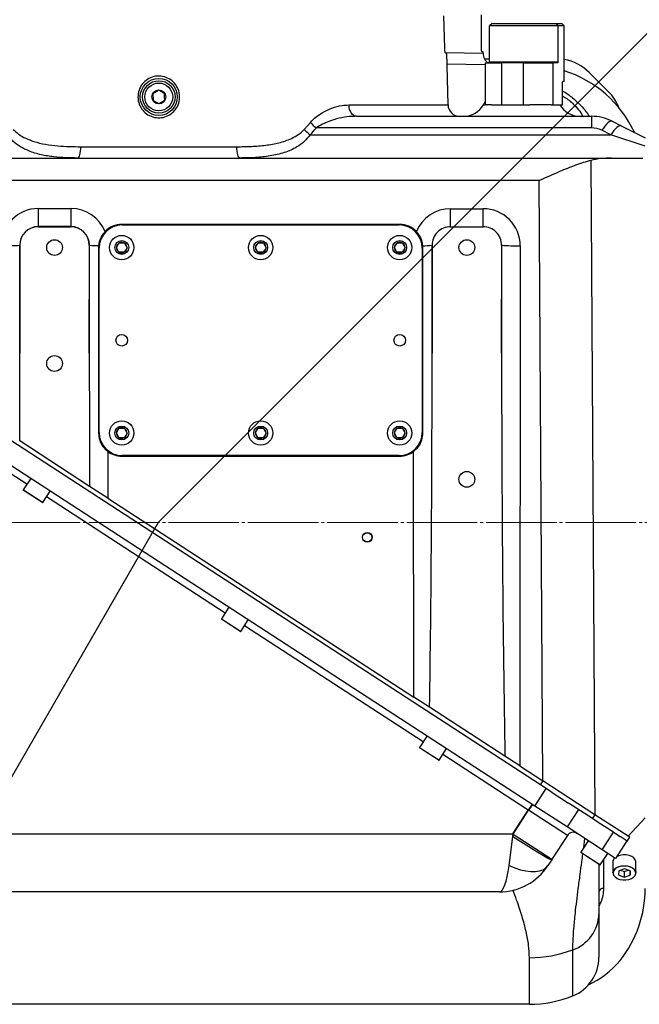
# Model space of a CAD drawing. Units: millimetres. Extents: x 0 to 10267, y 0 to 5940.
# Drawn here: x 6343 to 6610, y 2988 to 3413 of the extents above; entities that cross this region are included whole.
import ezdxf

# ---------------------------------------------------------------- set-up
doc = ezdxf.new("R2010")
doc.units = ezdxf.units.MM
doc.linetypes.add('SLD-中心线', pattern=[34.29, 30.48, -1.27, 1.27, -1.27])
doc.linetypes.add('SLD-实线', pattern=[0])
doc.layers.add('PDF_TEXT', color=7, linetype='SLD-实线')
doc.styles.add('SLDTEXTSTYLE1', font='SIMSUN.TTC')
doc.dimstyles.new('SLDDIMSTYLE2', dxfattribs={"dimtxt": 120, "dimasz": 120, "dimexe": 0, "dimexo": 0.0625, "dimgap": 30, "dimtad": 0, "dimtih": 1, "dimtoh": 1, "dimrnd": 1e-09, "dimzin": 12, "dimdsep": 46, "dimtxsty": 'SLDTEXTSTYLE1', "dimsah": 1, "dimcen": 0, "dimadec": 0, "dimazin": 3, "dimtfac": 1, "dimtdec": 3, "dimtofl": 0, "dimtmove": 0, "dimatfit": 3, "dimfxl": 1, "dimfrac": 2, "dimtolj": 1, "dimtzin": 12, "dimarcsym": 0})
doc.dimstyles.new('SLDDIMSTYLE3', dxfattribs={"dimtxt": 120, "dimasz": 120, "dimexe": 0, "dimexo": 0.0625, "dimgap": 30, "dimtad": 0, "dimtih": 1, "dimtoh": 1, "dimdec": 4, "dimzin": 12, "dimdsep": 46, "dimtxsty": 'SLDTEXTSTYLE1', "dimsah": 1, "dimcen": 0.09, "dimazin": 3, "dimtfac": 1, "dimtdec": 3, "dimtofl": 0, "dimtmove": 0, "dimatfit": 3, "dimfxl": 1, "dimfrac": 2, "dimtolj": 1, "dimtzin": 12, "dimarcsym": 0})

# ---------------------------------------------------------------- blocks, each defined once
blk = doc.blocks.new('_D_20')
at = {"layer": 'PDF_TEXT'}
for p, q in [((6402.48, 3196.03), (5565.48, 1746.3)), ((5565.48, 1746.3), (5437.62, 1524.84)), ((5437.62, 1524.84), (4947.2, 1524.84))]:
    blk.add_line(p, q, dxfattribs=at)
blk.add_solid([(5565.48, 1746.3), (5489.49, 1651.61), (5521.47, 1633.15)], dxfattribs=at)
at = {"layer": 'PDF_TEXT', "insert": (5017.03, 1664.48), "char_height": 120, "attachment_point": 1, "style": 'SLDTEXTSTYLE1'}
blk.add_mtext('R1674', dxfattribs=at)
blk = doc.blocks.new('_D_21')
at = {"layer": 'PDF_TEXT'}
for p, q in [((6649.97, 3443.52), (6862.04, 3655.59)), ((6862.04, 3655.59), (7282.63, 3655.59)), ((6402.48, 3196.03), (6649.97, 3443.52))]:
    blk.add_line(p, q, dxfattribs=at)
blk.add_solid([(6649.97, 3443.52), (6747.87, 3515.32), (6721.77, 3541.42)], dxfattribs=at)
at = {"layer": 'PDF_TEXT', "insert": (6933.46, 3795.23), "char_height": 120, "attachment_point": 1, "style": 'SLDTEXTSTYLE1'}
blk.add_mtext('R350', dxfattribs=at)
blk = doc.blocks.new('_D_22')
at = {"layer": 'PDF_TEXT'}
blk.add_line((7393.86, 3196.03), (7563.69, 3196.03), dxfattribs=at)
for start, end in [(90.39661, 160), (0, 69.25445)]:
    blk.add_arc((6402.48, 3196.03), 1160.21, start, end, dxfattribs=at)
for points in [[(5312.24, 3592.85), (5376.03, 3696.15), (5342.03, 3710.55)], [(7562.69, 3196.03), (7574.95, 3316.82), (7538.07, 3314.92)]]:
    blk.add_solid(points, dxfattribs=at)
at = {"layer": 'PDF_TEXT', "char_height": 120, "attachment_point": 1, "style": 'SLDTEXTSTYLE1'}
for s, insert in [('160°', (6464.28, 4408.42)), ('+', (6394.45, 4408.42))]:
    blk.add_mtext(s, dxfattribs=dict(at, insert=insert))
blk = doc.blocks.new('_D_23')
at = {"layer": 'PDF_TEXT'}
blk.add_line((7393.86, 3196.03), (7563.69, 3196.03), dxfattribs=at)
for start, end in [(290.74555, 0), (200, 269.60339)]:
    blk.add_arc((6402.48, 3196.03), 1160.21, start, end, dxfattribs=at)
for points in [[(7562.69, 3196.03), (7538.07, 3077.14), (7574.95, 3075.24)], [(5312.24, 2799.21), (5342.03, 2681.52), (5376.03, 2695.91)]]:
    blk.add_solid(points, dxfattribs=at)
at = {"layer": 'PDF_TEXT', "char_height": 120, "attachment_point": 1, "style": 'SLDTEXTSTYLE1'}
for s, insert in [('160°', (6464.28, 2123.25)), ('-', (6394.45, 2123.25))]:
    blk.add_mtext(s, dxfattribs=dict(at, insert=insert))

msp = doc.modelspace()

# ---------------------------------------------------------------- linework, layer by layer
at = {"color": 7, "linetype": 'SLD-实线', "lineweight": 25}
for p, q in [((6526.13773, 3400.63008), (6525.76877, 3414.63008)), ((6541.9959, 3401.03008), (6541.9959, 3415.03008)), ((6546.64987, 3411.28008), (6545.49478, 3410.28008)), ((6545.49478, 3394.78008), (6545.49478, 3410.28008)), ((6575.03902, 3410.28008), (6545.49478, 3410.28008)), ((6546.64987, 3411.28008), (6574.22503, 3411.28008)), ((6574.22503, 3411.28008), (6576.69766, 3411.28008)), ((6574.22503, 3411.28008), (6575.03902, 3410.28008)), ((6575.03902, 3410.28008), (6575.03902, 3394.78008)), ((6577.69766, 3410.28008), (6575.03902, 3410.28008)), ((6577.69766, 3410.28008), (6576.69766, 3411.28008)), ((6577.69766, 3386.28008), (6577.69766, 3410.28008)), ((6526.4008, 3398.63008), (6526.98147, 3398.63008)), ((6526.46257, 3398.79336), (6542.69766, 3398.49986)), ((6527.57016, 3376.14919), (6526.98147, 3398.63008)), ((6542.69766, 3399.03008), (6542.18242, 3399.03008)), ((6542.69766, 3398.49986), (6542.69766, 3399.03008)), ((6543.35022, 3396.03008), (6545.49478, 3396.03008)), ((6545.49478, 3394.78008), (6575.03902, 3394.78008)), ((6527.10642, 3393.85852), (6543.53981, 3393.57167)), ((6543.53981, 3394.28008), (6543.53981, 3376.28008)), ((6543.53981, 3394.28008), (6550.61609, 3394.28008)), ((6550.61609, 3394.28008), (6550.61609, 3376.28008)), ((6560.19789, 3394.28008), (6550.61609, 3394.28008)), ((6560.19789, 3376.28008), (6560.19789, 3394.28008)), ((6560.19789, 3394.28008), (6572.84427, 3394.28008)), ((6572.84427, 3394.28008), (6572.84427, 3376.28008)), ((6574.95149, 3394.28008), (6572.84427, 3394.28008)), ((6596.83979, 3381.88794), (6588.55552, 3390.17221)), ((6577.69766, 3386.28008), (6577.0746, 3386.28008)), ((6577.03173, 3376.28008), (6577.03173, 3385.78008)), ((6484.82065, 3376.14919), (6527.57016, 3376.14919)), ((6542.88801, 3376.28008), (6543.78557, 3376.28008)), ((6546.37732, 3376.28008), (6543.78557, 3376.28008)), ((6546.37732, 3376.28008), (6562.91067, 3376.28008)), ((6572.15405, 3376.28008), (6562.91067, 3376.28008)), ((6572.15405, 3376.28008), (6575.83621, 3376.28008)), ((6575.83621, 3376.28008), (6577.03173, 3376.28008)), ((6488.10779, 3371.28008), (6589.4763, 3371.28008)), ((6589.4763, 3371.28008), (6589.4763, 3366.28008)), ((6598.42057, 3369.16862), (6602.30911, 3367.22435)), ((6465.52534, 3365.64919), (6468.16497, 3368.64919)), ((6589.4763, 3366.28008), (6470.78132, 3366.28008)), ((6597.83698, 3363.28008), (6593.94843, 3365.22435)), ((6602.30911, 3367.22435), (6612.69766, 3362.03008)), ((6468.03462, 3363.28008), (6597.83698, 3363.28008)), ((6612.69766, 3358.32652), (6597.83698, 3363.28008)), ((6369.01207, 3358.14919), (6436.38324, 3358.14919)), ((6280.7817, 3353.28008), (6598.1808, 3353.28008)), ((6589.25791, 3352.21406), (6591.00288, 3069.93239)), ((6598.1808, 3353.28008), (6611.60365, 3353.28008)), ((6566.9585, 3343.54185), (6313.2316, 3343.54185)), ((6568.55977, 3084.50712), (6566.9585, 3343.54185)), ((6350.65195, 3331.46089), (6350.65195, 3323.67305)), ((6350.65195, 3331.46089), (6364.74337, 3331.46089)), ((6364.74337, 3331.46089), (6364.74337, 3323.67305)), ((6528.66295, 3323.63008), (6528.66295, 3331.42066)), ((6528.66295, 3331.42066), (6542.73237, 3331.42066)), ((6542.73237, 3323.63008), (6542.73237, 3331.42066)), ((6350.65195, 3323.67305), (6350.69492, 3323.63008)), ((6364.74337, 3323.67305), (6350.65195, 3323.67305)), ((6350.69492, 3323.63008), (6364.7004, 3323.63008)), ((6364.7004, 3323.63008), (6364.74337, 3323.67305)), ((6506.69766, 3324.63008), (6386.69766, 3324.63008)), ((6386.94766, 3324.38008), (6506.44766, 3324.38008)), ((6528.66295, 3323.63008), (6528.7004, 3323.63008)), ((6528.7004, 3323.63008), (6542.69492, 3323.63008)), ((6542.69492, 3323.63008), (6542.73237, 3323.63008)), ((6342.66567, 3315.66481), (6342.69766, 3269.01063)), ((6342.69766, 3315.63282), (6342.66567, 3315.66481)), ((6342.69766, 3269.01063), (6342.69766, 3315.63282)), ((6372.69766, 3269.01063), (6372.72965, 3315.66481)), ((6372.72965, 3315.66481), (6372.69766, 3315.63282)), ((6372.69766, 3315.63282), (6372.69766, 3269.01063)), ((6376.73436, 3315.48608), (6376.69766, 3314.63008)), ((6376.69766, 3314.63008), (6376.69766, 3234.63008)), ((6376.94766, 3234.88008), (6376.94766, 3314.38008)), ((6385.48091, 3312.66721), (6384.38939, 3314.70238)), ((6385.60614, 3316.66525), (6387.91441, 3316.59295)), ((6387.91441, 3316.59295), (6389.00593, 3314.55777)), ((6445.48091, 3312.66721), (6444.38939, 3314.70238)), ((6445.60614, 3316.66525), (6447.91441, 3316.59295)), ((6447.91441, 3316.59295), (6449.00593, 3314.55777)), ((6505.48091, 3312.66721), (6504.38939, 3314.70238)), ((6505.60614, 3316.66525), (6507.91441, 3316.59295)), ((6507.91441, 3316.59295), (6509.00593, 3314.55777)), ((6516.44766, 3314.38008), (6516.44766, 3234.88008)), ((6516.69766, 3314.63008), (6516.66387, 3315.45139)), ((6516.69766, 3234.63008), (6516.69766, 3314.63008)), ((6520.66569, 3315.63008), (6520.69766, 3269.01063)), ((6520.69766, 3315.63008), (6520.66569, 3315.63008)), ((6520.69766, 3269.01063), (6520.69766, 3315.63008)), ((6550.69766, 3315.63008), (6550.69766, 3269.01063)), ((6550.72963, 3315.63008), (6550.69766, 3315.63008)), ((6550.69766, 3269.01063), (6550.72963, 3315.63008)), ((6558.72688, 3315.42066), (6558.57299, 3090.99261)), ((6387.78918, 3312.59491), (6385.48091, 3312.66721)), ((6447.78918, 3312.59491), (6445.48091, 3312.66721)), ((6507.78918, 3312.59491), (6505.48091, 3312.66721)), ((6567.49485, 3082.81396), (6311.66369, 3248.95266)), ((6565.01788, 3073.69126), (6302.44041, 3244.21106)), ((6385.48091, 3232.66721), (6384.38939, 3234.70238)), ((6385.60614, 3236.66525), (6387.91441, 3236.59295)), ((6385.70145, 3236.66227), (6385.70146, 3236.48105)), ((6387.91441, 3236.59295), (6389.00593, 3234.55777)), ((6445.48091, 3232.66721), (6444.38939, 3234.70238)), ((6445.60614, 3236.66525), (6447.91441, 3236.59295)), ((6447.91441, 3236.59295), (6449.00593, 3234.55777)), ((6505.48091, 3232.66721), (6504.38939, 3234.70238)), ((6505.60614, 3236.66525), (6507.91441, 3236.59295)), ((6507.91441, 3236.59295), (6509.00593, 3234.55777)), ((6345.77917, 3212.48945), (6316.24459, 3231.66943)), ((6372.84091, 3211.60844), (6342.63601, 3231.22373)), ((6387.78918, 3232.59491), (6385.48091, 3232.66721)), ((6447.78918, 3232.59491), (6445.48091, 3232.66721)), ((6507.78918, 3232.59491), (6505.48091, 3232.66721)), ((6380.66602, 3226.65391), (6380.65222, 3206.53571)), ((6386.69766, 3224.63008), (6506.69766, 3224.63008)), ((6506.44766, 3224.88008), (6386.94766, 3224.88008)), ((6512.80194, 3120.71668), (6512.7293, 3226.65391)), ((6347.41309, 3215.00546), (6344.19972, 3210.0573)), ((6344.19972, 3210.0573), (6352.58642, 3204.61091)), ((6352.44809, 3204.58151), (6344.22912, 3209.91897)), ((6352.58642, 3204.61091), (6355.79979, 3209.55907)), ((6380.65222, 3206.53571), (6372.84091, 3211.60844)), ((6431.32357, 3156.93627), (6354.16588, 3207.04306)), ((6380.65222, 3206.53571), (6512.80194, 3120.71668)), ((6432.95748, 3159.45228), (6429.74411, 3154.50412)), ((6429.74411, 3154.50412), (6438.13082, 3149.05773)), ((6437.99249, 3149.02833), (6429.77352, 3154.36579)), ((6438.13082, 3149.05773), (6441.34419, 3154.00589)), ((6516.86385, 3101.38575), (6439.71027, 3151.48988)), ((6519.60957, 3116.29575), (6512.80194, 3120.71668)), ((6552.14603, 3095.16633), (6519.60957, 3116.29575)), ((6518.49777, 3103.90177), (6515.2844, 3098.95361)), ((6515.2844, 3098.95361), (6523.67111, 3093.50722)), ((6523.53278, 3093.47782), (6515.3138, 3098.81528)), ((6523.67111, 3093.50722), (6526.88448, 3098.45538)), ((6562.22157, 3071.93011), (6525.25056, 3095.93936)), ((6558.57299, 3090.99261), (6552.14603, 3095.16633)), ((6558.57299, 3090.99261), (6568.55977, 3084.50712)), ((6567.49485, 3082.81396), (6568.58413, 3084.4913)), ((6591.00288, 3069.93239), (6568.55977, 3084.50712)), ((6565.01788, 3073.69126), (6569.91963, 3081.23929)), ((6572.07128, 3079.84199), (6567.49485, 3082.81396)), ((6572.07128, 3079.84199), (6579.53976, 3074.9919)), ((6555.54127, 3061.64334), (6562.22157, 3071.93011)), ((6555.73022, 3061.59476), (6562.37666, 3071.82939)), ((6563.85549, 3074.44612), (6562.22157, 3071.93011)), ((6562.37666, 3071.82939), (6562.22157, 3071.93011)), ((6579.09023, 3060.97547), (6562.37666, 3071.82939)), ((6578.95905, 3064.63775), (6565.01788, 3073.69126)), ((6583.8608, 3072.18579), (6578.95905, 3064.63775)), ((6589.93796, 3068.23923), (6579.53976, 3074.9919)), ((6589.93796, 3068.23923), (6591.02724, 3069.91657)), ((6592.44231, 3066.61289), (6589.93796, 3068.23923)), ((6605.27612, 3060.66325), (6591.00288, 3069.93239)), ((6612.69766, 3068.53008), (6605.27612, 3060.66325)), ((6594.12154, 3054.79112), (6578.95905, 3064.63775)), ((6599.02329, 3062.33915), (6592.44231, 3066.61289)), ((6261.48414, 3061.64334), (6555.54127, 3061.64334)), ((6553.90822, 3048.02737), (6555.54127, 3060.60074)), ((6555.54127, 3061.64334), (6555.54127, 3060.60074)), ((6555.54127, 3060.60074), (6555.73022, 3061.59476)), ((6555.73022, 3061.59476), (6572.44379, 3050.74085)), ((6579.09023, 3060.97547), (6572.44379, 3050.74085)), ((6588.10743, 3058.69673), (6584.89406, 3053.74857)), ((6586.14546, 3055.67556), (6586.66663, 3059.63239)), ((6594.12154, 3054.79112), (6599.02329, 3062.33915)), ((6599.02329, 3062.33915), (6601.81524, 3060.52604)), ((6604.91613, 3058.5123), (6601.81524, 3060.52604)), ((6604.91613, 3058.5123), (6606.00541, 3060.18964)), ((6606.00541, 3060.18964), (6605.27612, 3060.66325)), ((6599.84882, 3051.07178), (6594.12154, 3054.79112)), ((6604.75057, 3058.61981), (6599.84882, 3051.07178)), ((6572.31468, 3050.54204), (6570.68163, 3048.02737)), ((6572.44379, 3050.74085), (6572.31468, 3050.54204)), ((6584.89406, 3053.74857), (6593.28076, 3048.30218)), ((6593.14243, 3048.27278), (6584.92346, 3053.61024)), ((6593.28076, 3048.30218), (6596.49413, 3053.25034)), ((6594.69766, 3050.48401), (6594.69766, 3038.13656)), ((6592.69766, 3048.83051), (6592.62073, 3047.59324)), ((6598.69766, 3049.53062), (6598.69766, 3044.87344)), ((6603.72847, 3046.55027), (6601.23638, 3045.68877)), ((6602.08415, 3045.98184), (6603.66684, 3045.40679)), ((6603.66684, 3045.40679), (6605.31117, 3045.97523)), ((6606.18976, 3045.656), (6603.72847, 3046.55027)), ((6608.69766, 3044.87344), (6608.69766, 3049.53062)), ((6601.23638, 3045.68877), (6601.20556, 3043.93301)), ((6601.20556, 3043.93301), (6603.66684, 3043.03874)), ((6603.66684, 3045.40679), (6603.66684, 3043.03874)), ((6603.66684, 3043.03874), (6606.15894, 3043.90024)), ((6606.15894, 3045.6672), (6606.15894, 3043.90024)), ((6606.15894, 3043.90024), (6606.18976, 3045.656)), ((6549.71487, 3036.64334), (6261.48414, 3036.64334)), ((6592.69766, 3027.22264), (6592.69766, 3008.47176)), ((6562.69766, 2988.13656), (6562.69766, 3008.25087)), ((6581.44766, 2991.78532), (6581.44766, 3011.65498)), ((6562.69766, 2988.13656), (6242.69766, 2988.13656))]:
    msp.add_line(p, q, dxfattribs=at)
at = {"color": 7, "linetype": 'SLD-实线', "lineweight": 25, "flags": 128}
for points in [[(6488.10779, 3371.28008), (6487.47684, 3371.37299), (6486.86934, 3371.64826), (6486.30786, 3372.09566), (6485.81327, 3372.69857), (6485.40395, 3373.43458), (6485.09512, 3374.27634), (6484.89824, 3375.19256), (6484.82065, 3376.14919)], [(6598.42057, 3369.16862), (6598.06934, 3369.23734), (6597.63931, 3369.13371), (6597.1387, 3368.85971), (6596.57709, 3368.42059), (6595.96521, 3367.82473), (6595.31477, 3367.08354), (6594.6382, 3366.21119), (6593.94843, 3365.22435)], [(6602.30911, 3367.22435), (6601.95789, 3367.29307), (6601.52786, 3367.18944), (6601.02725, 3366.91544), (6600.46563, 3366.47632), (6599.85376, 3365.88046), (6599.20331, 3365.13927), (6598.52674, 3364.26692), (6597.83698, 3363.28008)], [(6367.66881, 3353.28008), (6367.92664, 3353.37299), (6368.17489, 3353.64826), (6368.40434, 3354.09566), (6368.60645, 3354.69857), (6368.77371, 3355.43458), (6368.89991, 3356.27634), (6368.98036, 3357.19256), (6369.01207, 3358.14919)], [(6437.72651, 3353.28008), (6437.46868, 3353.37299), (6437.22043, 3353.64826), (6436.99098, 3354.09566), (6436.78887, 3354.69857), (6436.62161, 3355.43458), (6436.4954, 3356.27634), (6436.41495, 3357.19256), (6436.38324, 3358.14919)], [(6555.54127, 3060.60074), (6557.89469, 3059.08331), (6560.20158, 3057.61238), (6562.41631, 3056.21704), (6564.49511, 3054.92487), (6566.39685, 3053.76142), (6568.08394, 3052.74971), (6569.52301, 3051.90973), (6570.68562, 3051.25809), (6571.54877, 3050.80769), (6572.09539, 3050.56742), (6572.31468, 3050.54204)], [(6608.69766, 3049.53062), (6608.68939, 3049.70709), (6608.42673, 3050.52737), (6607.81334, 3051.27373), (6606.89471, 3051.89081), (6605.73896, 3052.33284), (6604.43182, 3052.56705), (6603.07024, 3052.57606), (6601.75518, 3052.3592), (6600.58419, 3051.93256), (6600.31659, 3051.79208)], [(6553.90822, 3048.02737), (6556.37776, 3047.00756), (6558.79824, 3046.22442), (6561.12156, 3045.69353), (6563.30156, 3045.42542), (6565.29494, 3045.42542), (6567.0621, 3045.69353), (6568.56791, 3046.22442), (6569.78246, 3047.00756), (6570.68163, 3048.02737)], [(6598.69766, 3044.87344), (6598.81348, 3045.53034), (6599.28328, 3046.31499), (6600.08046, 3046.99273), (6601.14592, 3047.51329), (6602.40063, 3047.83806), (6603.75153, 3047.94297)], [(6603.75046, 3047.80264), (6602.42657, 3047.69983), (6601.19696, 3047.38156), (6600.15281, 3046.87141), (6599.37156, 3046.20722), (6598.91117, 3045.43826), (6598.80576, 3044.62156), (6599.06317, 3043.81768), (6599.66429, 3043.08625), (6600.56455, 3042.48152), (6601.69718, 3042.04832), (6602.97818, 3041.8188), (6604.31253, 3041.80997), (6605.60128, 3042.0225), (6606.74885, 3042.44061), (6607.67013, 3043.03329), (6608.29679, 3043.7566), (6608.58235, 3044.55688), (6608.50563, 3045.37479), (6608.07233, 3046.14966), (6607.31458, 3046.82403), (6606.28858, 3047.34787), (6605.07042, 3047.68234), (6603.75046, 3047.80264)], [(6603.75153, 3047.94297), (6605.09844, 3047.82022), (6606.34146, 3047.47892), (6607.3884, 3046.94438), (6608.16161, 3046.25625), (6608.60376, 3045.46557), (6608.69766, 3044.87344)]]:
    msp.add_lwpolyline(points, dxfattribs=at)
at = {"color": 7, "linetype": 'SLD-实线', "lineweight": 25}
for centre, radius in [((6402.69766, 3379.63008), 8), ((6402.69766, 3379.63008), 7), ((6402.69766, 3379.63008), 6), ((6402.69766, 3379.63008), 3), ((6357.69766, 3314.63008), 3.4), ((6386.69766, 3314.63008), 5.25), ((6446.69766, 3314.63008), 5.25), ((6506.69766, 3314.63008), 5.25), ((6535.69766, 3314.63008), 3.4), ((6386.69766, 3314.63008), 3), ((6446.69766, 3314.63008), 3), ((6506.69766, 3314.63008), 3), ((6386.69766, 3274.63008), 2.5), ((6506.69766, 3274.63008), 2.5), ((6357.69766, 3264.63008), 3.4), ((6386.69766, 3234.63008), 5.25), ((6386.69766, 3234.63008), 3), ((6446.69766, 3234.63008), 5.25), ((6446.69766, 3234.63008), 3), ((6506.69766, 3234.63008), 5.25), ((6506.69766, 3234.63008), 3), ((6535.69766, 3214.63008), 3.4), ((6492.69766, 3189.63008), 2.1), ((6492.67996, 3189.62062), 1.99984)]:
    msp.add_circle(centre, radius, dxfattribs=at)
for centre, radius, start, end in [((6547.69766, 3398.49986), 5, 180.288934, 237.5601926), ((6574.41339, 3376.03008), 20, 45, 80.5484482), ((6562.69766, 3343.22965), 50, 25.0194914, 72.5423969), ((6582.69766, 3367.74581), 20, 21.0603383, 45), ((6534.22775, 3381.28008), 10, 330, 338.6235064), ((6532.56844, 3376.28008), 5, 181.5, 270), ((6534.22775, 3381.28008), 10, 270, 330), ((6584.49647, 3381.28008), 10, 210, 270), ((6589.4763, 3351.28008), 20, 63.4349488, 90), ((6475.28942, 3373.47755), 12.51481, 218.7208871, 234.5707591), ((6477.58754, 3376.42584), 12.21725, 219.5335713, 236.1445646), ((6589.4763, 3356.28008), 10, 63.4349488, 90), ((6386.94766, 3314.38008), 10, 90, 180), ((6386.69766, 3314.63008), 10, 90, 135.9338661), ((6506.44766, 3314.38008), 10, 0, 90), ((6506.69766, 3314.63008), 10, 43.9697701, 90), ((6336.54122, 3396.74171), 81.30789, 268.6801548, 274.3198452), ((6376.15341, 3347.42314), 31.94235, 263.8468901, 271.0421213), ((6386.69766, 3314.63008), 2.3094, 178.2058522, 238.2058522), ((6386.69766, 3314.63008), 2.3094, 118.2058522, 178.2058522), ((6386.69766, 3314.63008), 2.3094, 58.2058522, 118.2058522), ((6386.69766, 3314.63008), 2.3094, 298.2058522, 358.2058522), ((6386.69766, 3314.63008), 2.3094, 358.2058522, 58.2058522), ((6446.69766, 3314.63008), 2.3094, 178.2058522, 238.2058522), ((6446.69766, 3314.63008), 2.3094, 118.2058522, 178.2058522), ((6446.69766, 3314.63008), 2.3094, 58.2058522, 118.2058522), ((6446.69766, 3314.63008), 2.3094, 298.2058522, 358.2058522), ((6446.69766, 3314.63008), 2.3094, 358.2058522, 58.2058522), ((6506.69766, 3314.63008), 2.3094, 178.2058522, 238.2058522), ((6506.69766, 3314.63008), 2.3094, 118.2058522, 178.2058522), ((6506.69766, 3314.63008), 2.3094, 58.2058522, 118.2058522), ((6506.69766, 3314.63008), 2.3094, 298.2058522, 358.2058522), ((6506.69766, 3314.63008), 2.3094, 358.2058522, 58.2058522), ((6517.24414, 3347.35653), 31.91041, 268.9580718, 276.1553051), ((6556.85407, 3396.70698), 81.30789, 265.6801548, 271.3198452), ((6386.69766, 3314.63008), 2.3094, 238.2058522, 298.2058522), ((6446.69766, 3314.63008), 2.3094, 238.2058522, 298.2058522), ((6506.69766, 3314.63008), 2.3094, 238.2058522, 298.2058522), ((6386.94766, 3234.88008), 10, 180, 270), ((6386.69766, 3234.63008), 2.3094, 178.2058522, 238.2058522), ((6386.69766, 3234.63008), 2.3094, 118.2058522, 178.2058522), ((6386.69766, 3234.63008), 2.3094, 58.2058522, 118.2058522), ((6386.69766, 3234.63008), 2.3094, 298.2058522, 358.2058522), ((6386.69766, 3234.63008), 2.3094, 358.2058522, 58.2058522), ((6446.69766, 3234.63008), 2.3094, 178.2058522, 238.2058522), ((6446.69766, 3234.63008), 2.3094, 118.2058522, 178.2058522), ((6446.69766, 3234.63008), 2.3094, 58.2058522, 118.2058522), ((6446.69766, 3234.63008), 2.3094, 298.2058522, 358.2058522), ((6446.69766, 3234.63008), 2.3094, 358.2058522, 58.2058522), ((6506.69766, 3234.63008), 2.3094, 178.2058522, 238.2058522), ((6506.69766, 3234.63008), 2.3094, 118.2058522, 178.2058522), ((6506.69766, 3234.63008), 2.3094, 58.2058522, 118.2058522), ((6506.44766, 3234.88008), 10, 270, 0), ((6506.69766, 3234.63008), 2.3094, 298.2058522, 358.2058522), ((6506.69766, 3234.63008), 2.3094, 358.2058522, 58.2058522), ((6386.69766, 3234.63008), 2.3094, 238.2058522, 298.2058522), ((6446.69766, 3234.63008), 2.3094, 238.2058522, 298.2058522), ((6506.69766, 3234.63008), 2.3094, 238.2058522, 298.2058522), ((6386.69766, 3234.63008), 10, 232.9031461, 270), ((6506.69766, 3234.63008), 10, 270, 307.0968539), ((6344.28358, 3210.00284), 0.1, 147, 237), ((6352.50255, 3204.66538), 0.1, 237, 327), ((6429.82798, 3154.44966), 0.1, 147, 237), ((6438.04695, 3149.11219), 0.1, 237, 327), ((6515.36827, 3098.89915), 0.1, 147, 237), ((6523.58724, 3093.56168), 0.1, 237, 327), ((6739.09772, 2957.95966), 210.22999, 146.3867739, 147.2044018), ((6581.60624, 3059.34155), 3, 57, 147), ((6584.97792, 3053.69411), 0.1, 147, 237), ((6600.99077, 3049.46103), 2.29416, 128.473961, 178.2617826), ((6549.71487, 3061.64334), 25, 270, 327), ((6593.1969, 3048.35664), 0.1, 237, 327), ((6594.5092, 3036.3191), 1.8272, 84.0798691, 172.4918821), ((6562.69766, 3038.13656), 50, 321.532519, 0), ((6575.85167, 3027.54768), 16.84912, 289.3976985, 358.8946346), ((6562.73319, 3061.39503), 53.14417, 269.9616913, 290.6185838), ((6574.69766, 3008.47176), 18, 292.0243128, 0), ((6571.03648, 3033.00931), 40.29859, 295.1606099, 319.8646805), ((6562.69766, 3038.13656), 50, 270, 292.0243128)]:
    msp.add_arc(centre, radius, start, end, dxfattribs=at)
for centre, major_axis, ratio, start_param, end_param in [((6402.69766, 3548.39071), (0, 217.02327), 0.576756128, 3.690772558, 3.716708148), ((6598.76633, 3343.28008), (20.00762, -0.38991), 0.49942945, 1.609797365, 2.075740024), ((6350.6739, 3315.44442), (-8.42579, 13.62904), 0.998468107, 5.730159257, 7.300270351), ((6364.72142, 3315.44442), (8.42579, 13.62904), 0.998468107, 5.65887814, 6.836211358), ((6528.67392, 3315.42066), (13.61912, -8.4145), 0.999233813, 2.124576356, 3.300692816), ((6542.7214, 3315.42066), (13.61912, 8.4145), 0.999233813, 5.729405277, 7.300201604), ((6350.6739, 3315.65384), (-4.50273, 6.64696), 0.996319482, 5.688808158, 7.258919252), ((6350.7004, 3315.62734), (-5.66073, 5.66073), 0.999315002, 5.49812976, 7.068240854), ((6364.69492, 3315.62734), (5.66073, 5.66073), 0.999315002, 5.49812976, 7.068240854), ((6364.72142, 3315.65384), (4.50273, 6.64696), 0.996319482, 5.307451362, 6.877562456), ((6528.67392, 3315.63008), (7.16621, -3.58065), 0.998288267, 2.034855155, 3.605651482), ((6528.7004, 3315.63008), (-8.00274, 0), 0.999657325, 4.71238898, 6.283185307), ((6542.69492, 3315.63008), (8.00274, 0), 0.999657325, 0, 1.570796327), ((6542.7214, 3315.63008), (7.16621, 3.58065), 0.998288267, 5.819126479, 7.389922806), ((6334.69492, 3277.00789), (0.20956, -305.6124), 0.026176942, 1.420401064, 1.544607412), ((6380.7004, 3277.00789), (0.20956, 305.6124), 0.026176942, 1.596985242, 1.786476905), ((6512.69492, 3277.00789), (0.20956, -305.6124), 0.026176942, 1.017041738, 1.544607412), ((6558.7004, 3277.00789), (0.20956, 305.6124), 0.026176942, 1.596985242, 2.20808881), ((6549.71487, 3061.64334), (0, 25), 0.2, 3.141592654, 4.136430327)]:
    msp.add_ellipse(centre, major_axis=major_axis, ratio=ratio, start_param=start_param, end_param=end_param, dxfattribs=at)
for points, knots in [([(6526.4008, 3398.63008), (6526.37791, 3398.65243), (6526.33213, 3398.69714), (6526.2594, 3399.04525), (6526.19628, 3399.55727), (6526.15489, 3400.11924), (6526.14252, 3400.48743), (6526.13773, 3400.63008)], [0, 0, 0, 0, 0.216119356, 0.432230848, 0.648410215, 0.863778332, 1, 1, 1, 1]), ([(6542.18242, 3399.03008), (6542.16269, 3399.05234), (6542.12321, 3399.09685), (6542.0669, 3399.44392), (6542.02294, 3399.95433), (6541.99924, 3400.51633), (6541.99684, 3400.8855), (6541.9959, 3401.03008)], [0, 0, 0, 0, 0.2157835168, 0.4315739759, 0.6471088176, 0.8617913379, 1, 1, 1, 1]), ([(6545.40711, 3394.28008), (6545.41704, 3394.28561), (6545.43691, 3394.29666), (6545.46317, 3394.38287), (6545.48289, 3394.50974), (6545.4933, 3394.65032), (6545.49436, 3394.74322), (6545.49478, 3394.78008)], [0, 0, 0, 0, 0.214693502, 0.429387042, 0.644079915, 0.858773086, 1, 1, 1, 1]), ([(6575.03902, 3394.78008), (6575.03806, 3394.72387), (6575.03614, 3394.61144), (6575.02115, 3394.46161), (6574.999, 3394.34853), (6574.97436, 3394.28861), (6574.95799, 3394.2825), (6574.95149, 3394.28008)], [0, 0, 0, 0, 0.214693671, 0.429387343, 0.644080937, 0.858774226, 1, 1, 1, 1]), ([(6409.16564, 3373.37186), (6408.39132, 3372.71432), (6406.84261, 3371.39914), (6403.85746, 3370.54135), (6400.79801, 3370.65612), (6397.94226, 3371.78872), (6395.6205, 3373.79611), (6394.08793, 3376.4658), (6393.52598, 3379.49644), (6393.99944, 3382.5396), (6395.45049, 3385.25129), (6397.71588, 3387.3313), (6400.5442, 3388.54608), (6403.61613, 3388.75615), (6406.58338, 3387.93837), (6409.11333, 3386.18515), (6410.92056, 3383.69362), (6411.80335, 3380.7422), (6411.65149, 3377.6807), (6410.66486, 3375.13636), (6409.58901, 3373.87015), (6409.16564, 3373.37186)], [0, 0, 0, 0, 0.053681601, 0.107369762, 0.160891683, 0.214307811, 0.267871641, 0.32164917, 0.375450219, 0.429094965, 0.482633577, 0.536223915, 0.589896181, 0.643555083, 0.697165795, 0.750798819, 0.804477601, 0.858112623, 0.911658692, 0.965235792, 1, 1, 1, 1]), ([(6577.03173, 3385.78008), (6577.03221, 3385.83629), (6577.03318, 3385.94872), (6577.04067, 3386.09855), (6577.05161, 3386.21163), (6577.06363, 3386.27154), (6577.07148, 3386.27765), (6577.0746, 3386.28008)], [0, 0, 0, 0, 0.2146936707, 0.4293873434, 0.6440809374, 0.8587742256, 1, 1, 1, 1]), ([(6402.57708, 3382.51431), (6402.22812, 3382.29291), (6401.63103, 3381.91407), (6400.76306, 3381.36337), (6400.33105, 3381.08927), (6400.13955, 3380.96777)], [0, 0, 0, 0, 0.439125643, 0.75137419, 1, 1, 1, 1]), ([(6405.13519, 3381.17662), (6404.76897, 3381.36813), (6404.14234, 3381.6958), (6403.23143, 3382.17214), (6402.77805, 3382.40922), (6402.57708, 3382.51431)], [0, 0, 0, 0, 0.439125643, 0.75137419, 1, 1, 1, 1]), ([(6577.03173, 3382.23187), (6577.2659, 3382.09749), (6578.93425, 3381.14009), (6581.39846, 3379.23162), (6584.35236, 3376.58506), (6586.41372, 3374.2869), (6587.79836, 3372.48691), (6588.3536, 3371.53781), (6588.50438, 3371.28008)], [0, 0, 0, 0, 0.052505625, 0.374072201, 0.582486395, 0.790573956, 0.943129549, 1, 1, 1, 1]), ([(6400.13955, 3380.96777), (6400.14441, 3380.85161), (6400.16254, 3380.41777), (6400.19656, 3379.60422), (6400.23338, 3378.72332), (6400.25311, 3378.25141), (6400.26013, 3378.08354)], [0, 0, 0, 0, 0.128556177, 0.48015358, 0.815069183, 1, 1, 1, 1]), ([(6400.26013, 3378.08354), (6400.62635, 3377.89203), (6401.25298, 3377.56435), (6402.16389, 3377.08802), (6402.61726, 3376.85094), (6402.81824, 3376.74585)], [0, 0, 0, 0, 0.439125643, 0.75137419, 1, 1, 1, 1]), ([(6402.81824, 3376.74585), (6403.1672, 3376.96725), (6403.76429, 3377.34609), (6404.63226, 3377.89679), (6405.06427, 3378.17089), (6405.25577, 3378.29239)], [0, 0, 0, 0, 0.439125643, 0.75137419, 1, 1, 1, 1]), ([(6405.25577, 3378.29239), (6405.24875, 3378.46027), (6405.22902, 3378.93217), (6405.19219, 3379.81307), (6405.15818, 3380.62662), (6405.14004, 3381.06046), (6405.13519, 3381.17662)], [0, 0, 0, 0, 0.184930817, 0.51984642, 0.871443823, 1, 1, 1, 1]), ([(6577.03173, 3380.11913), (6577.61891, 3379.74245), (6578.90263, 3378.91894), (6580.81888, 3377.34192), (6582.93361, 3375.3039), (6584.70948, 3373.21221), (6585.46865, 3371.75499), (6585.71607, 3371.28008)], [0, 0, 0, 0, 0.17445508, 0.381402705, 0.588043167, 0.865741181, 1, 1, 1, 1]), ([(6468.16497, 3368.64919), (6468.94062, 3369.45019), (6470.51477, 3371.07579), (6473.67301, 3373.17276), (6477.48873, 3374.94806), (6481.41038, 3375.98791), (6483.84193, 3376.10291), (6484.82065, 3376.14919)], [0, 0, 0, 0, 0.162028244, 0.328829075, 0.575225409, 0.829024089, 1, 1, 1, 1]), ([(6488.10779, 3371.28008), (6487.08875, 3371.24903), (6484.59213, 3371.17296), (6480.54522, 3370.49295), (6476.6316, 3369.33609), (6473.32448, 3367.94885), (6471.63343, 3366.83921), (6470.78132, 3366.28008)], [0, 0, 0, 0, 0.173834768, 0.425886166, 0.681829216, 0.839677088, 1, 1, 1, 1]), ([(6339.86998, 3365.64919), (6340.60628, 3364.94144), (6342.22919, 3363.38145), (6345.26138, 3361.70276), (6349.15448, 3360.19999), (6353.80904, 3359.12328), (6358.95155, 3358.48673), (6364.03362, 3358.1894), (6367.35054, 3358.16261), (6369.01207, 3358.14919)], [0, 0, 0, 0, 0.099883651, 0.22015947, 0.343261579, 0.515101644, 0.689174519, 0.844299883, 1, 1, 1, 1]), ([(6436.38324, 3358.14919), (6438.49331, 3358.17062), (6442.72578, 3358.2136), (6448.80846, 3358.70599), (6454.64986, 3359.7199), (6459.3324, 3361.29272), (6463.01701, 3363.27818), (6464.6811, 3364.85117), (6465.52534, 3365.64919)], [0, 0, 0, 0, 0.197927128, 0.397012155, 0.584744927, 0.775960839, 0.886339376, 1, 1, 1, 1]), ([(6367.66881, 3353.28008), (6365.93678, 3353.29819), (6362.46401, 3353.33451), (6357.18014, 3353.73343), (6351.81603, 3354.58726), (6346.98753, 3356.02844), (6342.93496, 3358.03528), (6339.77402, 3360.29724), (6338.12052, 3362.34094), (6337.36069, 3363.28008)], [0, 0, 0, 0, 0.148969652, 0.298688694, 0.468263731, 0.640331143, 0.764675015, 0.891862309, 1, 1, 1, 1]), ([(6468.03462, 3363.28008), (6467.21028, 3362.27055), (6465.52883, 3360.21137), (6462.60001, 3358.15611), (6459.68049, 3356.64294), (6455.87945, 3355.19947), (6450.81037, 3354.04356), (6444.40041, 3353.36982), (6439.95873, 3353.31009), (6437.72651, 3353.28008)], [0, 0, 0, 0, 0.116724912, 0.238088453, 0.331480559, 0.424922292, 0.617408331, 0.807724086, 1, 1, 1, 1]), ([(6589.25791, 3352.21406), (6588.16818, 3351.91354), (6585.9884, 3351.31241), (6581.48938, 3349.74825), (6576.61016, 3347.79196), (6571.37709, 3345.51885), (6568.44774, 3344.20945), (6566.9721, 3343.54795), (6566.9585, 3343.54185)], [0, 0, 0, 0, 0.1508514077, 0.3017473375, 0.6113562561, 0.80412218, 0.9981944206, 1, 1, 1, 1]), ([(6379.51228, 3321.58496), (6378.88699, 3320.81152), (6377.64218, 3319.27175), (6376.92808, 3317.11387), (6376.77335, 3315.81365), (6376.73436, 3315.48608)], [0, 0, 0, 0, 0.430204867, 0.856444785, 1, 1, 1, 1]), ([(6516.66387, 3315.45139), (6516.59763, 3315.96622), (6516.46281, 3317.01407), (6515.96971, 3318.47285), (6515.26943, 3319.85619), (6514.53944, 3320.87848), (6514.03519, 3321.42158), (6513.89472, 3321.57287)], [0, 0, 0, 0, 0.2244852904, 0.4569044472, 0.6807849516, 0.9110780788, 1, 1, 1, 1]), ([(6384.38939, 3314.70238), (6384.74072, 3315.26916), (6385.1477, 3315.9257), (6385.551, 3316.5763), (6385.60614, 3316.66525)], [0, 0, 0, 0, 0.863272411, 1, 1, 1, 1]), ([(6389.00593, 3314.55777), (6388.95079, 3314.46882), (6388.54749, 3313.81822), (6388.14051, 3313.16168), (6387.78918, 3312.59491)], [0, 0, 0, 0, 0.1367275889, 1, 1, 1, 1]), ([(6444.38939, 3314.70238), (6444.74072, 3315.26916), (6445.1477, 3315.9257), (6445.551, 3316.5763), (6445.60614, 3316.66525)], [0, 0, 0, 0, 0.863272411, 1, 1, 1, 1]), ([(6449.00593, 3314.55777), (6448.95079, 3314.46882), (6448.54749, 3313.81822), (6448.14051, 3313.16168), (6447.78918, 3312.59491)], [0, 0, 0, 0, 0.1367275889, 1, 1, 1, 1]), ([(6504.38939, 3314.70238), (6504.74072, 3315.26916), (6505.1477, 3315.9257), (6505.551, 3316.5763), (6505.60614, 3316.66525)], [0, 0, 0, 0, 0.863272411, 1, 1, 1, 1]), ([(6509.00593, 3314.55777), (6508.95079, 3314.46882), (6508.54749, 3313.81822), (6508.14051, 3313.16168), (6507.78918, 3312.59491)], [0, 0, 0, 0, 0.136727589, 1, 1, 1, 1]), ([(6376.69766, 3234.63008), (6376.79603, 3233.58955), (6376.9924, 3231.51235), (6378.40062, 3228.71833), (6379.91738, 3227.33613), (6380.66602, 3226.65391)], [0, 0, 0, 0, 0.337005266, 0.672762189, 1, 1, 1, 1]), ([(6384.38939, 3234.70238), (6384.74072, 3235.26916), (6385.1477, 3235.9257), (6385.551, 3236.5763), (6385.60614, 3236.66525)], [0, 0, 0, 0, 0.863272411, 1, 1, 1, 1]), ([(6389.00593, 3234.55777), (6388.95079, 3234.46882), (6388.54749, 3233.81822), (6388.14051, 3233.16168), (6387.78918, 3232.59491)], [0, 0, 0, 0, 0.1367275889, 1, 1, 1, 1]), ([(6444.38939, 3234.70238), (6444.74072, 3235.26916), (6445.1477, 3235.9257), (6445.551, 3236.5763), (6445.60614, 3236.66525)], [0, 0, 0, 0, 0.863272411, 1, 1, 1, 1]), ([(6449.00593, 3234.55777), (6448.95079, 3234.46882), (6448.54749, 3233.81822), (6448.14051, 3233.16168), (6447.78918, 3232.59491)], [0, 0, 0, 0, 0.1367275889, 1, 1, 1, 1]), ([(6504.38939, 3234.70238), (6504.74072, 3235.26916), (6505.1477, 3235.9257), (6505.551, 3236.5763), (6505.60614, 3236.66525)], [0, 0, 0, 0, 0.863272411, 1, 1, 1, 1]), ([(6509.00593, 3234.55777), (6508.95079, 3234.46882), (6508.54749, 3233.81822), (6508.14051, 3233.16168), (6507.78918, 3232.59491)], [0, 0, 0, 0, 0.136727589, 1, 1, 1, 1]), ([(6512.7293, 3226.65391), (6513.50062, 3227.36066), (6515.03955, 3228.77076), (6516.41819, 3231.58016), (6516.60548, 3233.6241), (6516.69766, 3234.63008)], [0, 0, 0, 0, 0.337869078, 0.67411266, 1, 1, 1, 1]), ([(6555.54127, 3061.64334), (6555.54129, 3061.64334), (6555.60427, 3061.62713), (6555.66725, 3061.61095), (6555.73022, 3061.59476)], [0, 0, 0, 0, 0.000307546, 1, 1, 1, 1]), ([(6581.44766, 3011.65498), (6581.46243, 3012.77705), (6581.49869, 3015.5322), (6581.84253, 3020.72525), (6582.41993, 3026.65974), (6583.10226, 3032.52139), (6583.79888, 3038.05189), (6584.55101, 3043.76398), (6585.22248, 3048.76558), (6585.6393, 3051.88507), (6585.79425, 3053.04474)], [0, 0, 0, 0, 0.121077242, 0.297295586, 0.473492841, 0.594592047, 0.715799512, 0.836844067, 0.939346927, 1, 1, 1, 1]), ([(6592.69766, 3048.6555), (6592.69766, 3047.22241), (6592.69766, 3043.98766), (6592.69766, 3038.63241), (6592.69766, 3032.67618), (6592.69766, 3029.04055), (6592.69766, 3027.22264)], [0, 0, 0, 0, 0.1627462335, 0.3673515109, 0.6836596419, 1, 1, 1, 1]), ([(6594.69766, 3038.13656), (6594.62506, 3037.13615), (6594.47979, 3035.13442), (6593.72942, 3032.6155), (6592.96653, 3031.14068), (6592.69766, 3030.6209)], [0, 0, 0, 0, 0.392824158, 0.78600989, 1, 1, 1, 1]), ([(6562.69766, 3008.25087), (6562.62454, 3009.99364), (6562.47806, 3013.48459), (6561.35818, 3019.47573), (6559.61254, 3025.99563), (6557.65397, 3031.98806), (6556.07392, 3035.98256), (6555.49334, 3037.45032)], [0, 0, 0, 0, 0.217640144, 0.435954106, 0.654590517, 0.873081481, 1, 1, 1, 1])]:
    msp.add_open_spline(points, degree=3, knots=knots, dxfattribs=at)
at = {"layer": 'PDF_TEXT', "linetype": 'SLD-中心线', "lineweight": 18}
msp.add_line((6132.52197, 3196.03008), (7393.86415, 3196.03008), dxfattribs=at)
at = {"layer": 'PDF_TEXT'}
for radius in [1674, 350]:
    msp.add_arc((6402.47969, 3196.03008), radius, 200, 160, dxfattribs=at)

# ---------------------------------------------------------------- dimensions: what is measured, and where the dimension line sits
for base, line1, line2, text, picture, middle in [((7357.17998, 3855.30339), ((6132.52197, 3196.03008), (7393.86415, 3196.03008)), ((6073.58727, 3315.73713), (4829.43424, 3768.5718)), '+<>', '_D_22', (6603.94854, 4338.61672)), ((5733.72353, 2247.94826), ((6073.58727, 3076.32303), (4829.43424, 2623.48836)), ((6132.52197, 3196.03008), (7393.86415, 3196.03008)), '-<>', '_D_23', (6603.94854, 2053.44344))]:
    dim = msp.add_angular_dim_2l(base=base, line1=line1, line2=line2, text=text, dimstyle='SLDDIMSTYLE3', dxfattribs=at)
    dim.commit()
    dim.dimension.update_dxf_attribs({"geometry": picture, "text_midpoint": middle, "dimtype": 162})
for mpoint, picture, middle in [((6649.96706, 3443.51745), '_D_21', (7073.13091, 3725.42713)), ((5565.47969, 1746.30355), '_D_20', (5191.61472, 1594.67548))]:
    dim = msp.add_radius_dim(center=(6402.47969, 3196.03008), mpoint=mpoint, text=' <> ', dimstyle='SLDDIMSTYLE2', dxfattribs=at)
    dim.commit()
    dim.dimension.update_dxf_attribs({"geometry": picture, "text_midpoint": middle, "dimtype": 164})

doc.saveas('drawing.dxf')
